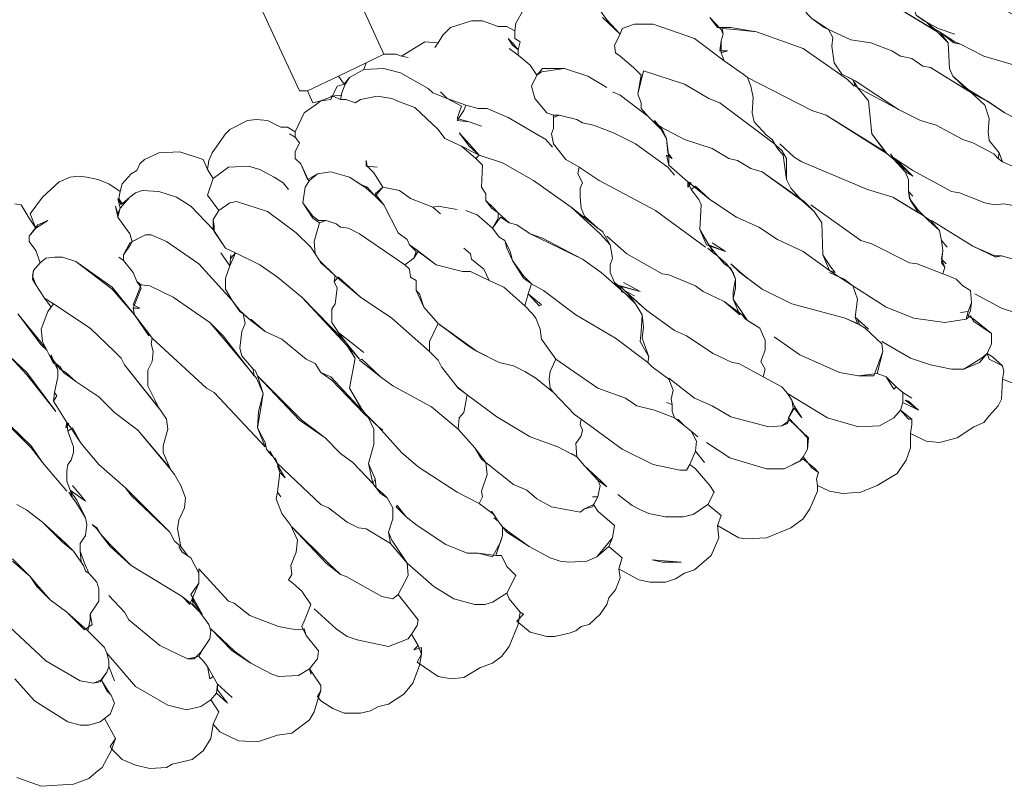
# Model space of a CAD drawing. Units: metres. Extents: x 1.79 to 5.29, y -5.71 to 1.79.
# Drawn here: x 3.6 to 3.79, y -2.5 to -2.35 of the extents above; entities that cross this region are included whole.
import ezdxf

# ---------------------------------------------------------------- set-up
doc = ezdxf.new("R2010")
doc.units = ezdxf.units.M
doc.header["$MEASUREMENT"] = 0

# ---------------------------------------------------------------- blocks, each defined once
blk = doc.blocks.new('b07ab3a9-3350-4e3c-8686-74519473bad8')
at = {"color": 18, "lineweight": 9, "true_color": 0x000000}
for points in [[(3.70588, -2.34289), (3.70138, -2.34524), (3.69946, -2.34589), (3.69818, -2.34674), (3.69368, -2.34867), (3.69176, -2.34952), (3.69218, -2.35166), (3.70374, -2.37648), (3.70524, -2.37648), (3.71123, -2.3737), (3.71658, -2.37113), (3.72, -2.36942), (3.70845, -2.34417), (3.70823, -2.3431)], [(3.81885, -2.3523), (3.81971, -2.35295), (3.81757, -2.35102), (3.81607, -2.34974), (3.81115, -2.34674), (3.80559, -2.3446), (3.79874, -2.34417), (3.79746, -2.3446), (3.79596, -2.34674), (3.79532, -2.34803), (3.79574, -2.34995), (3.79681, -2.35123), (3.79874, -2.35316), (3.80066, -2.35337), (3.80751, -2.35509), (3.81628, -2.35872), (3.82613, -2.36471), (3.82463, -2.36322), (3.8227, -2.36193), (3.82228, -2.36065), (3.82206, -2.3553), (3.82099, -2.35402), (3.82099, -2.35295), (3.81949, -2.35209)], [(3.80131, -2.3538), (3.80088, -2.35487), (3.80066, -2.35658), (3.80088, -2.36044), (3.80173, -2.36172), (3.80259, -2.36257), (3.80494, -2.36429), (3.81008, -2.36664), (3.81393, -2.36728), (3.818, -2.36878), (3.81971, -2.36985), (3.82185, -2.37028), (3.82399, -2.37178), (3.82548, -2.37199), (3.83276, -2.37648), (3.82976, -2.3737), (3.82912, -2.3722), (3.82891, -2.36728), (3.82677, -2.36514), (3.81628, -2.35872), (3.80751, -2.35509)], [(3.73455, -2.38461), (3.73647, -2.38675), (3.7384, -2.38889), (3.73498, -2.38718), (3.73177, -2.38568), (3.73048, -2.38397), (3.72599, -2.37969), (3.723, -2.37862), (3.7215, -2.37798), (3.71872, -2.37755), (3.71551, -2.37819), (3.71444, -2.37884), (3.71272, -2.37819), (3.71165, -2.37819), (3.71187, -2.37691), (3.71251, -2.3752), (3.71337, -2.37392), (3.71615, -2.37242), (3.72, -2.3722), (3.72321, -2.37306), (3.72856, -2.37605), (3.72941, -2.37691), (3.7322, -2.37798), (3.73498, -2.37948), (3.73412, -2.38183), (3.73647, -2.38247), (3.73883, -2.38333), (3.73647, -2.38247), (3.73412, -2.38226), (3.73541, -2.38033), (3.73583, -2.37926), (3.73819, -2.37991), (3.7399, -2.37991), (3.74396, -2.38162), (3.75124, -2.3859), (3.75252, -2.38739), (3.75124, -2.3859), (3.74396, -2.38162), (3.7399, -2.37991), (3.73819, -2.37991), (3.73583, -2.37926), (3.7322, -2.37798), (3.73091, -2.3767), (3.7322, -2.37798), (3.72941, -2.37691), (3.72856, -2.37605), (3.72321, -2.37306), (3.72, -2.3722), (3.71615, -2.37242), (3.71658, -2.37113), (3.72, -2.36942), (3.72235, -2.36942), (3.72342, -2.36985), (3.72471, -2.37006), (3.72342, -2.36985), (3.72792, -2.36707), (3.73048, -2.36728), (3.72984, -2.36814), (3.73048, -2.36728), (3.73134, -2.36578), (3.73284, -2.36429), (3.7369, -2.363), (3.73904, -2.363), (3.74204, -2.36407), (3.74375, -2.36407), (3.74525, -2.36493), (3.74525, -2.36643), (3.74632, -2.36707), (3.74589, -2.36857), (3.74482, -2.36771), (3.74396, -2.36643), (3.74482, -2.36728), (3.74589, -2.36857), (3.74589, -2.36964), (3.74418, -2.36835), (3.74589, -2.36964), (3.74824, -2.37156), (3.74953, -2.37349), (3.74846, -2.37563), (3.7491, -2.37798), (3.75145, -2.38076), (3.75274, -2.38119), (3.75274, -2.38376), (3.75231, -2.38483), (3.75274, -2.38675), (3.75509, -2.38975), (3.75766, -2.39125), (3.75744, -2.39253), (3.7583, -2.39424), (3.75787, -2.39531), (3.75787, -2.39702), (3.75809, -2.39916), (3.75873, -2.40066), (3.76129, -2.40301), (3.75616, -2.39895), (3.74888, -2.39381), (3.74289, -2.39039), (3.7384, -2.38889), (3.73647, -2.38718)], [(3.81093, -2.37456), (3.81928, -2.38012), (3.82356, -2.38226), (3.82655, -2.38312), (3.83169, -2.3859), (3.83362, -2.38654), (3.83768, -2.38868), (3.83854, -2.38953), (3.83875, -2.38846), (3.83682, -2.38611), (3.83661, -2.3844), (3.83682, -2.38183), (3.83597, -2.37926), (3.8334, -2.37691), (3.82548, -2.37199), (3.82399, -2.37178), (3.82185, -2.37028), (3.81971, -2.36985), (3.818, -2.36878), (3.81393, -2.36728), (3.81008, -2.36664), (3.8058, -2.36471), (3.80666, -2.36621), (3.80644, -2.36792), (3.80687, -2.37113), (3.80837, -2.37327)], [(3.82677, -2.36514), (3.82677, -2.36514)], [(3.8364, -2.37841), (3.83982, -2.38076), (3.84603, -2.38397), (3.84731, -2.38419), (3.85095, -2.38568), (3.8595, -2.38782), (3.85972, -2.38632), (3.8595, -2.38312), (3.85929, -2.38119), (3.85865, -2.37991), (3.85565, -2.37755), (3.85159, -2.37498), (3.84538, -2.3722), (3.84324, -2.37199), (3.83575, -2.36985), (3.83126, -2.3675), (3.83019, -2.36707), (3.8272, -2.36514), (3.82891, -2.36728), (3.82912, -2.3722), (3.82976, -2.3737), (3.83276, -2.37627), (3.83661, -2.37862)], [(3.71123, -2.3737), (3.7123, -2.3752), (3.71337, -2.37392), (3.71615, -2.37242), (3.71658, -2.37113)], [(3.77007, -2.37263), (3.769, -2.37712), (3.76964, -2.37884), (3.76964, -2.37991), (3.77092, -2.3814), (3.77178, -2.38226), (3.77349, -2.38354), (3.77798, -2.3859), (3.78333, -2.38761), (3.78654, -2.38953), (3.78825, -2.38996), (3.79082, -2.39146), (3.79296, -2.3921), (3.80066, -2.39766), (3.79852, -2.39531), (3.79767, -2.3936), (3.79767, -2.38953), (3.79681, -2.38804), (3.7951, -2.38654), (3.78483, -2.37884), (3.78269, -2.37798), (3.77798, -2.3752)], [(3.70524, -2.37648), (3.70631, -2.37884), (3.7078, -2.37841), (3.70973, -2.37819), (3.71101, -2.37563), (3.7123, -2.3752), (3.71123, -2.3737)], [(3.83126, -2.41928), (3.83276, -2.41906), (3.8334, -2.41735), (3.83319, -2.415), (3.83169, -2.41414), (3.83041, -2.41286), (3.82891, -2.41221), (3.82784, -2.41179), (3.82292, -2.40986), (3.82142, -2.40965), (3.81414, -2.40601), (3.812, -2.40537), (3.80238, -2.39852), (3.812, -2.40537), (3.81414, -2.40601), (3.82142, -2.40965), (3.82292, -2.40986), (3.82784, -2.41179), (3.82827, -2.4105), (3.82762, -2.40965), (3.82784, -2.40729), (3.82762, -2.40537), (3.8272, -2.40344), (3.82548, -2.40152), (3.82356, -2.40023), (3.81821, -2.39702), (3.81329, -2.39553), (3.80066, -2.39018), (3.79917, -2.38932), (3.79639, -2.38675), (3.79917, -2.38932), (3.80066, -2.39018), (3.81329, -2.39553), (3.81821, -2.39702), (3.82313, -2.40002), (3.82163, -2.39766), (3.82121, -2.39595), (3.82121, -2.3936), (3.82056, -2.3921), (3.81842, -2.38975), (3.81714, -2.38868), (3.80537, -2.38119), (3.80259, -2.38033), (3.79018, -2.37392), (3.79082, -2.37563), (3.79125, -2.37777), (3.79104, -2.38076), (3.79146, -2.38247), (3.79382, -2.38504), (3.79489, -2.3859), (3.79596, -2.38761), (3.79703, -2.38889), (3.79767, -2.3936), (3.79852, -2.39531), (3.80066, -2.39766), (3.80302, -2.3998), (3.80452, -2.40194), (3.80473, -2.40815), (3.80623, -2.4105), (3.80708, -2.41157), (3.80601, -2.41114), (3.80794, -2.41243), (3.81051, -2.41414), (3.81693, -2.41821), (3.82228, -2.42034), (3.82827, -2.4212), (3.83233, -2.42056), (3.83276, -2.41906)], [(3.81072, -2.37477), (3.81136, -2.37584)], [(3.8334, -2.37691), (3.8334, -2.37691)], [(3.73583, -2.39959), (3.73797, -2.40045), (3.74097, -2.40301), (3.74204, -2.40109), (3.74204, -2.40002), (3.74118, -2.39916), (3.73968, -2.39766), (3.73968, -2.39638), (3.73883, -2.3951), (3.73904, -2.39082), (3.73776, -2.38953), (3.73498, -2.38718), (3.73177, -2.38568), (3.73048, -2.38397), (3.72599, -2.37969), (3.723, -2.37862), (3.7215, -2.37798), (3.71872, -2.37755), (3.71551, -2.37819), (3.71444, -2.37884), (3.71272, -2.37819), (3.71165, -2.37819), (3.71016, -2.37755), (3.7078, -2.37841), (3.70673, -2.37926), (3.70459, -2.38076), (3.70288, -2.3844), (3.70288, -2.38547), (3.70374, -2.38654), (3.70288, -2.38825), (3.70288, -2.38953), (3.70395, -2.3906), (3.70524, -2.3936), (3.70716, -2.39253), (3.70973, -2.3921), (3.71337, -2.39317), (3.71529, -2.39446), (3.71679, -2.3951), (3.71829, -2.39681), (3.71979, -2.3951), (3.71807, -2.39232), (3.71679, -2.39103), (3.71658, -2.38996), (3.71658, -2.39103), (3.71872, -2.39125), (3.71679, -2.39103), (3.71807, -2.39232), (3.71979, -2.3951), (3.723, -2.39574), (3.72513, -2.39724), (3.72941, -2.39895), (3.73048, -2.39873), (3.73412, -2.39938), (3.73048, -2.39873), (3.72941, -2.39895), (3.73091, -2.40023), (3.72941, -2.39895), (3.72513, -2.39724), (3.723, -2.39574), (3.71979, -2.3951), (3.71829, -2.39638), (3.72, -2.39852), (3.72278, -2.40387), (3.72449, -2.40515), (3.72492, -2.40622), (3.7262, -2.40708), (3.73006, -2.41007), (3.73519, -2.41136), (3.73669, -2.41136), (3.74033, -2.41307), (3.73926, -2.41093), (3.7369, -2.409), (3.73669, -2.40794), (3.73541, -2.40687), (3.73669, -2.40794), (3.7369, -2.409), (3.73926, -2.41093), (3.74033, -2.41307), (3.74311, -2.41435), (3.74717, -2.41799), (3.74782, -2.41564), (3.74846, -2.41371), (3.74696, -2.41264), (3.74482, -2.40922), (3.74439, -2.40751), (3.74332, -2.40537), (3.74225, -2.40473), (3.74097, -2.40301), (3.73797, -2.40045)], [(3.70973, -2.37755), (3.71187, -2.37734)], [(3.70545, -2.39381), (3.70395, -2.3906), (3.70288, -2.38953), (3.70288, -2.38825), (3.70374, -2.38654), (3.70288, -2.38547), (3.70181, -2.38483), (3.70288, -2.38547), (3.70288, -2.3844), (3.70138, -2.38354), (3.7001, -2.38354), (3.69753, -2.38226), (3.69539, -2.38205), (3.69368, -2.38226), (3.69026, -2.38397), (3.6894, -2.38483), (3.68684, -2.38846), (3.68619, -2.38996), (3.68598, -2.39167), (3.68705, -2.39339), (3.69004, -2.39125), (3.6939, -2.39103), (3.69604, -2.39167), (3.69882, -2.39317), (3.70053, -2.39424), (3.7016, -2.39553), (3.70053, -2.39424), (3.69882, -2.39317), (3.69604, -2.39167), (3.6939, -2.39103), (3.69004, -2.39125), (3.68705, -2.39339), (3.68598, -2.3966), (3.68812, -2.39959), (3.69026, -2.39809), (3.69154, -2.39788), (3.69753, -2.3998), (3.7031, -2.40387), (3.70588, -2.40665), (3.70673, -2.40794), (3.70652, -2.40558), (3.70759, -2.40194), (3.70631, -2.40109), (3.70438, -2.39809), (3.70481, -2.3951), (3.70566, -2.39381)], [(3.75274, -2.38119), (3.75274, -2.38119)], [(3.77328, -2.38354), (3.77221, -2.38226), (3.77349, -2.38397)], [(3.77563, -2.38953), (3.77456, -2.38889), (3.77499, -2.39082), (3.77863, -2.39403), (3.77948, -2.39467), (3.78291, -2.39745), (3.78804, -2.40087), (3.79232, -2.4028), (3.79596, -2.40515), (3.80088, -2.40751), (3.80601, -2.41114), (3.80473, -2.40815), (3.80452, -2.40194), (3.80302, -2.3998), (3.80109, -2.39788), (3.79296, -2.3921), (3.79082, -2.39146), (3.78825, -2.38996), (3.78654, -2.38953), (3.78333, -2.38761), (3.77798, -2.3859), (3.77349, -2.38354), (3.77456, -2.38568), (3.77477, -2.38846)], [(3.79489, -2.3859), (3.79489, -2.3859)], [(3.66908, -2.39595), (3.66886, -2.39724), (3.6695, -2.39831), (3.671, -2.39702), (3.67207, -2.39617), (3.67336, -2.39574), (3.67656, -2.39595), (3.67999, -2.39702), (3.68277, -2.39873), (3.68705, -2.40323), (3.68705, -2.4013), (3.68812, -2.39959), (3.68598, -2.3966), (3.68705, -2.39339), (3.68598, -2.39167), (3.68512, -2.38975), (3.68063, -2.38825), (3.67656, -2.38846), (3.67378, -2.38975), (3.67293, -2.3906), (3.67229, -2.39189), (3.67122, -2.39253), (3.6695, -2.39446)], [(3.73776, -2.38953), (3.73904, -2.39082), (3.73883, -2.3951), (3.73968, -2.39638), (3.73968, -2.39766), (3.74075, -2.39916), (3.74204, -2.40002), (3.74418, -2.40194), (3.74568, -2.40237), (3.74824, -2.40408), (3.74995, -2.40494), (3.7583, -2.409), (3.76194, -2.41157), (3.76557, -2.41478), (3.7645, -2.4135), (3.76365, -2.41157), (3.76365, -2.41007), (3.76408, -2.40879), (3.76365, -2.40622), (3.76172, -2.40408), (3.75616, -2.39895), (3.74888, -2.39381), (3.74289, -2.39039), (3.7384, -2.38889)], [(3.81714, -2.38868), (3.81714, -2.38868)], [(3.81821, -2.38932), (3.82035, -2.39146), (3.82206, -2.39296), (3.81885, -2.38975)], [(3.83939, -2.39018), (3.83854, -2.38953), (3.83875, -2.38846)], [(3.70566, -2.39381), (3.70481, -2.3951), (3.70438, -2.39809), (3.70631, -2.40066), (3.70738, -2.40152), (3.70887, -2.40152), (3.7108, -2.40216), (3.71165, -2.4028), (3.71315, -2.40301), (3.71529, -2.40408), (3.72406, -2.41007), (3.72578, -2.40879), (3.7262, -2.40751), (3.72492, -2.40622), (3.72449, -2.40515), (3.72278, -2.40387), (3.72, -2.39852), (3.71829, -2.39681), (3.71658, -2.39531), (3.71572, -2.39467), (3.71337, -2.39317), (3.70973, -2.3921), (3.70716, -2.39253)], [(3.67293, -2.41414), (3.67229, -2.41328), (3.67164, -2.41157), (3.66972, -2.40922), (3.66886, -2.40858), (3.66972, -2.40922), (3.66972, -2.40815), (3.67079, -2.40665), (3.67143, -2.40558), (3.671, -2.40408), (3.66865, -2.40087), (3.66822, -2.39873), (3.66865, -2.40023), (3.66908, -2.39916), (3.66865, -2.39724), (3.66929, -2.39852), (3.66886, -2.39724), (3.66908, -2.39595), (3.66694, -2.39446), (3.6648, -2.3936), (3.66266, -2.39317), (3.66116, -2.39296), (3.65945, -2.39317), (3.65731, -2.39403), (3.6541, -2.39702), (3.65174, -2.40023), (3.65281, -2.40301), (3.65517, -2.40152), (3.65324, -2.40237), (3.65153, -2.40451), (3.65153, -2.40558), (3.65281, -2.40729), (3.65367, -2.40965), (3.65474, -2.40879), (3.65645, -2.40858), (3.65795, -2.40858), (3.66052, -2.40943), (3.66758, -2.41435), (3.67186, -2.4197), (3.67164, -2.41842), (3.67314, -2.41457)], [(3.69047, -2.40815), (3.69026, -2.41029), (3.68855, -2.40772), (3.69026, -2.41029), (3.6894, -2.41264), (3.6894, -2.41478), (3.69069, -2.41692), (3.68812, -2.41414), (3.68427, -2.40986), (3.67806, -2.40558), (3.67507, -2.4043), (3.674, -2.4043), (3.67143, -2.40558), (3.671, -2.40408), (3.66865, -2.40087), (3.66908, -2.39916), (3.671, -2.39702), (3.67207, -2.39617), (3.67336, -2.39574), (3.67656, -2.39595), (3.67999, -2.39702), (3.68277, -2.39873), (3.68705, -2.40323), (3.6894, -2.40687), (3.69133, -2.40772), (3.69047, -2.40879)], [(3.71658, -2.39531), (3.71572, -2.39467), (3.71679, -2.3951)], [(3.77863, -2.39403), (3.77863, -2.3951), (3.77927, -2.39424)], [(3.81842, -2.43404), (3.81693, -2.43168), (3.81521, -2.43104), (3.81158, -2.43147), (3.80794, -2.43083), (3.80024, -2.42741), (3.79532, -2.42398), (3.80024, -2.42741), (3.80794, -2.43083), (3.81158, -2.43147), (3.81457, -2.43147), (3.81628, -2.42676), (3.81607, -2.42527), (3.81286, -2.42227), (3.81179, -2.42163), (3.80901, -2.42034), (3.79874, -2.41756), (3.79296, -2.41478), (3.79018, -2.41264), (3.78911, -2.41179), (3.78697, -2.40986), (3.78868, -2.41157), (3.78954, -2.41221), (3.79296, -2.41478), (3.79874, -2.41756), (3.80901, -2.42034), (3.81136, -2.42141), (3.81093, -2.42013), (3.81136, -2.41671), (3.81051, -2.41414), (3.8088, -2.41286), (3.80601, -2.41157), (3.80794, -2.41243), (3.80601, -2.41114), (3.80088, -2.40751), (3.79596, -2.40515), (3.79232, -2.4028), (3.78804, -2.40087), (3.78291, -2.39745), (3.78012, -2.39488), (3.77927, -2.39553), (3.78077, -2.39745), (3.78119, -2.39852), (3.78098, -2.40323), (3.78226, -2.40622), (3.7859, -2.40751), (3.78333, -2.4058), (3.7859, -2.40751), (3.78269, -2.40622), (3.78355, -2.40729), (3.7844, -2.40836), (3.78569, -2.40986), (3.78697, -2.41072), (3.78783, -2.41286), (3.78783, -2.41457), (3.7874, -2.41671), (3.78911, -2.41928), (3.79018, -2.42077), (3.79253, -2.42227), (3.7936, -2.42462), (3.7936, -2.42655), (3.79275, -2.42869), (3.7936, -2.43019), (3.79318, -2.43168), (3.79681, -2.43361), (3.79788, -2.43489), (3.80559, -2.4396), (3.81158, -2.44131), (3.81564, -2.4411), (3.81842, -2.4396), (3.81971, -2.4381), (3.82014, -2.43661), (3.82014, -2.43468), (3.81885, -2.43361)], [(3.7078, -2.40965), (3.70952, -2.41114), (3.71059, -2.41221), (3.71037, -2.41328), (3.71101, -2.41457), (3.71059, -2.41756), (3.70994, -2.41863), (3.70994, -2.4212), (3.71123, -2.42313), (3.71251, -2.42484), (3.70417, -2.41628), (3.69946, -2.41243), (3.69604, -2.41007), (3.69133, -2.40772), (3.6894, -2.40687), (3.68726, -2.40366), (3.68726, -2.40259), (3.68705, -2.4013), (3.68812, -2.39959), (3.69026, -2.39809), (3.69154, -2.39788), (3.69753, -2.3998), (3.7031, -2.40387), (3.70588, -2.40665), (3.70673, -2.40794), (3.70759, -2.40922)], [(3.70759, -2.40194), (3.70652, -2.40558), (3.70673, -2.40794), (3.70759, -2.40922), (3.71059, -2.41221), (3.71551, -2.41628), (3.7215, -2.42034), (3.72877, -2.42676), (3.72877, -2.42484), (3.73048, -2.42141), (3.7277, -2.41821), (3.7262, -2.415), (3.7262, -2.41307), (3.72513, -2.41243), (3.72492, -2.41093), (3.72406, -2.41007), (3.71529, -2.40408), (3.71315, -2.40301), (3.71165, -2.4028), (3.7108, -2.40216), (3.70887, -2.40152)], [(3.76664, -2.41564), (3.76557, -2.41478), (3.76194, -2.41157), (3.7583, -2.409), (3.7506, -2.40494), (3.74824, -2.40408), (3.74568, -2.40237), (3.74418, -2.40194), (3.74247, -2.40087), (3.74097, -2.40301), (3.74225, -2.40473), (3.74332, -2.40537), (3.74375, -2.40687), (3.74482, -2.40922), (3.74696, -2.41221), (3.74846, -2.41371), (3.75081, -2.415), (3.75702, -2.4197), (3.76472, -2.4242), (3.77092, -2.4289), (3.77114, -2.42783), (3.76943, -2.42484), (3.76964, -2.42291), (3.76985, -2.4197), (3.76857, -2.41756)], [(3.82356, -2.40023), (3.82356, -2.40023)], [(3.76172, -2.40344), (3.76172, -2.40344)], [(3.69218, -2.41906), (3.69069, -2.41692), (3.68812, -2.41414), (3.68427, -2.40986), (3.67806, -2.40558), (3.67507, -2.4043), (3.674, -2.4043), (3.671, -2.4058), (3.66972, -2.40815), (3.66972, -2.40922), (3.67164, -2.41157), (3.67229, -2.41328), (3.67314, -2.41393), (3.67485, -2.41414), (3.67935, -2.41628), (3.68641, -2.4212), (3.68897, -2.42377), (3.69497, -2.43147), (3.69475, -2.43019), (3.69261, -2.42762), (3.69218, -2.42612), (3.69261, -2.42291), (3.69325, -2.42141), (3.69283, -2.41949)], [(3.67464, -2.42377), (3.67186, -2.4197), (3.66758, -2.41478), (3.66052, -2.40943), (3.65795, -2.40858), (3.65645, -2.40858), (3.65474, -2.40879), (3.65367, -2.40965), (3.65239, -2.41114), (3.65217, -2.41221), (3.65281, -2.41393), (3.65453, -2.41649), (3.65624, -2.41756), (3.6633, -2.42227), (3.66801, -2.42676), (3.66929, -2.42805), (3.66993, -2.42933), (3.67656, -2.43768), (3.67571, -2.43596), (3.67443, -2.4334), (3.67443, -2.4304), (3.67528, -2.42869), (3.67549, -2.42676), (3.67507, -2.42527), (3.67528, -2.4242), (3.67464, -2.42334)], [(3.69432, -2.42056), (3.69711, -2.42291), (3.70031, -2.42441), (3.70502, -2.42826), (3.70673, -2.42912), (3.7078, -2.43083), (3.70973, -2.43168), (3.71572, -2.4381), (3.71337, -2.43382), (3.71444, -2.42805), (3.71294, -2.42569), (3.70417, -2.41628), (3.69946, -2.41243), (3.69604, -2.41007), (3.69133, -2.40772), (3.69026, -2.41029), (3.6894, -2.41264), (3.6894, -2.41478), (3.69069, -2.41692), (3.69218, -2.41885), (3.69432, -2.42077)], [(3.72685, -2.41564), (3.7277, -2.41821), (3.73048, -2.42141), (3.73626, -2.42569), (3.73754, -2.42655), (3.74225, -2.4289), (3.74503, -2.42955), (3.74717, -2.43062), (3.74931, -2.4319), (3.75274, -2.43468), (3.75209, -2.43382), (3.75188, -2.43211), (3.75209, -2.43062), (3.75316, -2.42826), (3.75038, -2.42441), (3.75017, -2.42248), (3.74931, -2.42034), (3.74867, -2.41949), (3.74717, -2.41799), (3.74311, -2.41435), (3.74033, -2.41307), (3.73669, -2.41136), (3.73519, -2.41136), (3.73006, -2.41007), (3.72663, -2.40751), (3.72578, -2.40879), (3.72406, -2.41007), (3.72492, -2.41093), (3.72513, -2.41243), (3.7262, -2.41307), (3.7262, -2.415)], [(3.7844, -2.40836), (3.78355, -2.40772)], [(3.80601, -2.41093), (3.80601, -2.41093)], [(3.80623, -2.4105), (3.80623, -2.4105)], [(3.71529, -2.42848), (3.71936, -2.43168), (3.72171, -2.4334), (3.7292, -2.43746), (3.73434, -2.44174), (3.73455, -2.4396), (3.73541, -2.43853), (3.73605, -2.43511), (3.73434, -2.43382), (3.73113, -2.42976), (3.73048, -2.42848), (3.72877, -2.42676), (3.7215, -2.42034), (3.71551, -2.41628), (3.71123, -2.41243), (3.71037, -2.41328), (3.71101, -2.41457), (3.71059, -2.41756), (3.70994, -2.41863), (3.70994, -2.4212), (3.71123, -2.42313), (3.71615, -2.42698), (3.71123, -2.42313), (3.71251, -2.42484), (3.71529, -2.42826), (3.71294, -2.42548), (3.71444, -2.42805), (3.71337, -2.43382), (3.71572, -2.43789), (3.71636, -2.43875), (3.71893, -2.44131), (3.71979, -2.44196), (3.71893, -2.44131), (3.72342, -2.44623), (3.72663, -2.44902), (3.73412, -2.45394), (3.7384, -2.45608), (3.73904, -2.45479), (3.73883, -2.45372), (3.7399, -2.45051), (3.73968, -2.44816), (3.73883, -2.44752), (3.73754, -2.44538), (3.73434, -2.44174), (3.7292, -2.43746), (3.72171, -2.4334), (3.71936, -2.43168), (3.71572, -2.42826)], [(3.67293, -2.41842), (3.67164, -2.41842), (3.67186, -2.4197), (3.67464, -2.42334), (3.67528, -2.4242), (3.68577, -2.43382), (3.68726, -2.43468), (3.69711, -2.44516), (3.69561, -2.44153), (3.69582, -2.43832), (3.69668, -2.43489), (3.69539, -2.4319), (3.68897, -2.4242), (3.68641, -2.4212), (3.67935, -2.41628), (3.67485, -2.41414), (3.67314, -2.41393), (3.67164, -2.41778)], [(3.74995, -2.41799), (3.74782, -2.41564), (3.74846, -2.41371), (3.75081, -2.415), (3.75702, -2.4197), (3.76472, -2.4242), (3.77092, -2.4289), (3.77178, -2.42976), (3.77499, -2.43211), (3.77584, -2.43425), (3.77542, -2.43596), (3.77563, -2.43703), (3.77456, -2.43661), (3.77563, -2.43703), (3.77563, -2.43832), (3.77606, -2.4396), (3.77221, -2.4381), (3.76878, -2.43725), (3.76664, -2.43575), (3.76129, -2.43382), (3.75316, -2.42826), (3.75038, -2.42441), (3.75017, -2.42248), (3.74931, -2.42034), (3.74867, -2.41949), (3.74717, -2.41799), (3.74782, -2.41564), (3.75038, -2.41778)], [(3.76536, -2.41414), (3.766, -2.41542), (3.76557, -2.41414)], [(3.82056, -2.43618), (3.82313, -2.4381), (3.82014, -2.43661), (3.82014, -2.43468), (3.82185, -2.43575), (3.82014, -2.43468), (3.81885, -2.43361), (3.81693, -2.43168), (3.81521, -2.43104), (3.81628, -2.42676), (3.81607, -2.42527), (3.81286, -2.42227), (3.81179, -2.42163), (3.81136, -2.42056), (3.8135, -2.42248), (3.81093, -2.42013), (3.81136, -2.41671), (3.81051, -2.41414), (3.81693, -2.41821), (3.82228, -2.42034), (3.82827, -2.4212), (3.83233, -2.42056), (3.83319, -2.41992), (3.83383, -2.42099), (3.83725, -2.42334), (3.83725, -2.42527), (3.8364, -2.42719), (3.83533, -2.42805), (3.8319, -2.43019), (3.82955, -2.43019), (3.82548, -2.42933), (3.82163, -2.42805), (3.81607, -2.42484), (3.82163, -2.42805), (3.82548, -2.42933), (3.82955, -2.43019), (3.8319, -2.43019), (3.8349, -2.4289), (3.8364, -2.42719), (3.83682, -2.42826), (3.83939, -2.42955), (3.83961, -2.43062), (3.83939, -2.43211), (3.83918, -2.43596), (3.83854, -2.43725), (3.83682, -2.43917), (3.83575, -2.44046), (3.83383, -2.44131), (3.83062, -2.44345), (3.8272, -2.44431), (3.82463, -2.44409), (3.82163, -2.4426), (3.82185, -2.44089), (3.82185, -2.43982), (3.81971, -2.4381), (3.82014, -2.43661), (3.82313, -2.4381), (3.82121, -2.43639)], [(3.80216, -2.45715), (3.80366, -2.45372), (3.80366, -2.45265), (3.80345, -2.45137), (3.80387, -2.45009), (3.80302, -2.44923), (3.80088, -2.44752), (3.79724, -2.44944), (3.79382, -2.44944), (3.78676, -2.4473), (3.78226, -2.44431), (3.78676, -2.4473), (3.79382, -2.44944), (3.79724, -2.44944), (3.80024, -2.44795), (3.80088, -2.44709), (3.80173, -2.44559), (3.80195, -2.44345), (3.79831, -2.44003), (3.79681, -2.4411), (3.79425, -2.44131), (3.78697, -2.43939), (3.78333, -2.43725), (3.77991, -2.43575), (3.77499, -2.4319), (3.77991, -2.43575), (3.78333, -2.43725), (3.78697, -2.43939), (3.79425, -2.44131), (3.79681, -2.4411), (3.79788, -2.44067), (3.7981, -2.4396), (3.79895, -2.43768), (3.79874, -2.43618), (3.79788, -2.43489), (3.79681, -2.43361), (3.79318, -2.43168), (3.78847, -2.42912), (3.78718, -2.4289), (3.78355, -2.42719), (3.77841, -2.42377), (3.77606, -2.4227), (3.77071, -2.41885), (3.76707, -2.41564), (3.76857, -2.41756), (3.76985, -2.4197), (3.77007, -2.42206), (3.76985, -2.4242), (3.77114, -2.42783), (3.77092, -2.4289), (3.77178, -2.42976), (3.77499, -2.43211), (3.77584, -2.43425), (3.77542, -2.43596), (3.77563, -2.43703), (3.77563, -2.43832), (3.77606, -2.4396), (3.77798, -2.4411), (3.7767, -2.43982), (3.77798, -2.4411), (3.77927, -2.44217), (3.78055, -2.44324), (3.77927, -2.44217), (3.78034, -2.44409), (3.78012, -2.44602), (3.78184, -2.44816), (3.78012, -2.44602), (3.77905, -2.44859), (3.78012, -2.44944), (3.78291, -2.45265), (3.78376, -2.45394), (3.78248, -2.45629), (3.78505, -2.45843), (3.7844, -2.46036), (3.78847, -2.46271), (3.78997, -2.46292), (3.79382, -2.46271), (3.79852, -2.46078), (3.80088, -2.45907)], [(3.65624, -2.41756), (3.65517, -2.41906), (3.65388, -2.42248), (3.6541, -2.42484), (3.65474, -2.42612), (3.65538, -2.42741), (3.65667, -2.42912), (3.65752, -2.42976), (3.65816, -2.43083), (3.66052, -2.43254), (3.66501, -2.43554), (3.66801, -2.43853), (3.6725, -2.44196), (3.6787, -2.44923), (3.67742, -2.44623), (3.67742, -2.44495), (3.67828, -2.44174), (3.67806, -2.43982), (3.67678, -2.43789), (3.66993, -2.42933), (3.66929, -2.42805), (3.66801, -2.42676), (3.6633, -2.42227)], [(3.69518, -2.4304), (3.69561, -2.43147), (3.70374, -2.44003), (3.70866, -2.44345), (3.71165, -2.44645), (3.71401, -2.44816), (3.71786, -2.45223), (3.717, -2.44837), (3.71807, -2.44474), (3.71807, -2.44174), (3.717, -2.4396), (3.71615, -2.43875), (3.70994, -2.43233), (3.7078, -2.43083), (3.70673, -2.42912), (3.70502, -2.42826), (3.70031, -2.42441), (3.69711, -2.42291), (3.69432, -2.42077), (3.69283, -2.41949), (3.69325, -2.42141), (3.69261, -2.42291), (3.69218, -2.42612), (3.69261, -2.42762), (3.69475, -2.43019)], [(3.75616, -2.44645), (3.75723, -2.44709), (3.75702, -2.44452), (3.75809, -2.44302), (3.7583, -2.44196), (3.75787, -2.44089), (3.75809, -2.43982), (3.7568, -2.43896), (3.75274, -2.43468), (3.74931, -2.4319), (3.74717, -2.43062), (3.74503, -2.42955), (3.74225, -2.4289), (3.73797, -2.42676), (3.73712, -2.42612), (3.73048, -2.42141), (3.72877, -2.42484), (3.72877, -2.42676), (3.73048, -2.42848), (3.73113, -2.42976), (3.73412, -2.43361), (3.73605, -2.43511), (3.74182, -2.43939), (3.74824, -2.44324), (3.75359, -2.44516), (3.75637, -2.44666)], [(3.71251, -2.42484), (3.71251, -2.42484)], [(3.65688, -2.43532), (3.65624, -2.43639), (3.65881, -2.44046), (3.65945, -2.44131), (3.66159, -2.44452), (3.66501, -2.44859), (3.67015, -2.45308), (3.67122, -2.45415), (3.6787, -2.46164), (3.67956, -2.46335), (3.68084, -2.46442), (3.6802, -2.461), (3.68042, -2.45929), (3.68149, -2.45693), (3.6817, -2.45501), (3.68084, -2.45265), (3.67956, -2.45051), (3.67892, -2.44966), (3.6725, -2.44196), (3.66801, -2.43853), (3.66501, -2.43554), (3.66052, -2.43254), (3.65859, -2.43083), (3.65752, -2.43019), (3.65667, -2.42912), (3.65709, -2.4304), (3.65709, -2.43168), (3.65645, -2.43468)], [(3.75316, -2.42826), (3.75209, -2.43062), (3.75188, -2.43211), (3.75209, -2.43382), (3.75274, -2.43468), (3.7568, -2.43896), (3.75809, -2.43982), (3.766, -2.44559), (3.77199, -2.44859), (3.77713, -2.44966), (3.77841, -2.44966), (3.77905, -2.44859), (3.78012, -2.44602), (3.78034, -2.44409), (3.77927, -2.44217), (3.77798, -2.4411), (3.77606, -2.4396), (3.77221, -2.4381), (3.76878, -2.43725), (3.76664, -2.43575), (3.76129, -2.43382)], [(3.69796, -2.44602), (3.6986, -2.44709), (3.69946, -2.44837), (3.7078, -2.45629), (3.7093, -2.45693), (3.71294, -2.45971), (3.71508, -2.46078), (3.71658, -2.461), (3.72128, -2.46378), (3.72086, -2.46164), (3.72171, -2.45907), (3.72171, -2.45693), (3.72064, -2.45501), (3.71979, -2.45415), (3.7185, -2.45308), (3.71786, -2.45223), (3.71401, -2.44816), (3.71165, -2.44645), (3.70866, -2.44345), (3.70417, -2.44003), (3.69561, -2.43147), (3.69668, -2.43489), (3.69625, -2.43768), (3.69561, -2.44153), (3.69711, -2.44431), (3.69732, -2.44559), (3.69839, -2.44688)], [(3.76023, -2.45479), (3.76129, -2.45479), (3.76172, -2.45265), (3.76129, -2.45158), (3.75873, -2.4488), (3.75723, -2.44709), (3.75359, -2.44516), (3.74824, -2.44324), (3.74182, -2.43939), (3.73605, -2.43511), (3.73541, -2.43853), (3.73455, -2.4396), (3.73434, -2.44174), (3.73754, -2.44538), (3.73883, -2.44709), (3.73968, -2.44816), (3.74503, -2.45244), (3.7476, -2.45351), (3.74953, -2.45522), (3.75231, -2.45672), (3.75787, -2.45779), (3.75873, -2.45715), (3.76023, -2.45672), (3.76129, -2.45479)], [(3.82121, -2.43982), (3.81971, -2.4381), (3.81842, -2.4396), (3.81564, -2.4411), (3.81158, -2.44131), (3.80559, -2.4396), (3.79788, -2.43489), (3.79874, -2.43618), (3.79917, -2.43725), (3.80066, -2.4396), (3.79917, -2.43768), (3.7981, -2.4396), (3.80173, -2.44345), (3.80173, -2.44559), (3.80088, -2.44709), (3.80259, -2.44923), (3.80387, -2.45009), (3.80345, -2.45137), (3.80366, -2.45265), (3.80601, -2.45372), (3.80858, -2.45415), (3.812, -2.45394), (3.81521, -2.45265), (3.81907, -2.4503), (3.82078, -2.44773), (3.82163, -2.44538), (3.82163, -2.4426), (3.82185, -2.44089), (3.82185, -2.43982)], [(3.67678, -2.43725), (3.67678, -2.43725)], [(3.71572, -2.43789), (3.71636, -2.43875)], [(3.72257, -2.4565), (3.72428, -2.45864), (3.72642, -2.46036), (3.73198, -2.46399), (3.73605, -2.4657), (3.73819, -2.4657), (3.74097, -2.46635), (3.74247, -2.46357), (3.74289, -2.46228), (3.74289, -2.46057), (3.74204, -2.4595), (3.74118, -2.45886), (3.74204, -2.4595), (3.74118, -2.45822), (3.7384, -2.45608), (3.73412, -2.45394), (3.72663, -2.44902), (3.72342, -2.44623), (3.71893, -2.44131), (3.71807, -2.44046), (3.71636, -2.43875), (3.717, -2.4396), (3.71807, -2.44174), (3.71807, -2.44474), (3.717, -2.44837), (3.71829, -2.45137), (3.7185, -2.45308), (3.71936, -2.45415), (3.72064, -2.45501), (3.72171, -2.45693), (3.72171, -2.45907), (3.72086, -2.46164), (3.7215, -2.46314), (3.72449, -2.46763), (3.72963, -2.47212), (3.73348, -2.47448), (3.73754, -2.47555), (3.73947, -2.47555), (3.74097, -2.47512), (3.74375, -2.47341), (3.74546, -2.46998), (3.74375, -2.46827), (3.74268, -2.46613), (3.74161, -2.46613), (3.73819, -2.4657), (3.73605, -2.4657), (3.73198, -2.46399), (3.72642, -2.46036), (3.72428, -2.45864), (3.72235, -2.45672)], [(3.65881, -2.44046), (3.65859, -2.44153), (3.65923, -2.44067)], [(3.76301, -2.45287), (3.76194, -2.4518), (3.75873, -2.4488), (3.75723, -2.44709), (3.75702, -2.44452), (3.75809, -2.44302), (3.7583, -2.44196), (3.75787, -2.44089), (3.75809, -2.43982), (3.766, -2.44559), (3.77199, -2.44859), (3.77713, -2.44966), (3.77841, -2.44966), (3.77905, -2.44859), (3.78012, -2.44944), (3.78291, -2.45265), (3.78376, -2.45394), (3.78248, -2.45629), (3.7797, -2.45822), (3.77777, -2.45864), (3.77435, -2.45864), (3.77114, -2.458), (3.76964, -2.45736), (3.76793, -2.4565), (3.76515, -2.45436), (3.76793, -2.4565), (3.76964, -2.45736), (3.77114, -2.458), (3.77435, -2.45864), (3.77777, -2.45864), (3.7797, -2.45822), (3.78248, -2.45629), (3.78505, -2.45843), (3.7844, -2.46036), (3.78462, -2.46271), (3.78312, -2.46613), (3.77991, -2.46891), (3.77798, -2.46956), (3.77627, -2.47063), (3.77435, -2.47127), (3.77135, -2.47127), (3.76921, -2.47084), (3.76536, -2.4687), (3.766, -2.46656), (3.76343, -2.46442), (3.76408, -2.46271), (3.7645, -2.46036), (3.76129, -2.45757), (3.76044, -2.45629), (3.76129, -2.45479), (3.76172, -2.45265), (3.76129, -2.45158)], [(3.68641, -2.48988), (3.68598, -2.48753), (3.68512, -2.48646), (3.68427, -2.4856), (3.68213, -2.48603), (3.67678, -2.48346), (3.67079, -2.47854), (3.66993, -2.47704), (3.66694, -2.47384), (3.66993, -2.47704), (3.67079, -2.47854), (3.67678, -2.48346), (3.68213, -2.48603), (3.68341, -2.48603), (3.6847, -2.48475), (3.68641, -2.48218), (3.68662, -2.48068), (3.68619, -2.4794), (3.68448, -2.47704), (3.68298, -2.47555), (3.68106, -2.47405), (3.67122, -2.46806), (3.66715, -2.46442), (3.66522, -2.46185), (3.66458, -2.461), (3.66373, -2.46014), (3.66458, -2.46078), (3.66522, -2.46185), (3.66715, -2.46399), (3.67122, -2.46806), (3.68106, -2.47405), (3.68256, -2.47555), (3.68298, -2.47448), (3.68427, -2.47148), (3.68427, -2.46956), (3.68277, -2.46656), (3.68106, -2.46549), (3.68042, -2.46442), (3.68106, -2.46549), (3.68213, -2.46613), (3.68084, -2.46442), (3.67956, -2.46335), (3.6787, -2.46164), (3.67122, -2.45458), (3.67015, -2.45308), (3.66501, -2.44859), (3.66159, -2.44452), (3.65988, -2.44153), (3.65902, -2.44217), (3.66009, -2.44516), (3.66009, -2.44623), (3.65966, -2.44773), (3.65902, -2.44859), (3.65881, -2.44987), (3.65881, -2.4518), (3.65945, -2.45351), (3.66244, -2.45565), (3.65988, -2.45265), (3.66244, -2.45565), (3.65945, -2.45351), (3.66009, -2.45458), (3.66073, -2.45543), (3.66244, -2.45886), (3.66266, -2.46014), (3.66244, -2.46228), (3.66137, -2.46378), (3.66137, -2.46528), (3.66223, -2.46763), (3.66308, -2.46956), (3.66458, -2.47127), (3.66501, -2.47255), (3.66501, -2.47491), (3.6633, -2.47747), (3.6633, -2.47854), (3.66287, -2.48068), (3.66608, -2.48389), (3.66651, -2.48496), (3.67207, -2.49138), (3.67828, -2.49502), (3.68191, -2.49587), (3.6847, -2.49523), (3.68662, -2.49395), (3.68769, -2.49266), (3.6879, -2.49095), (3.68705, -2.48945)], [(3.72578, -2.48432), (3.72663, -2.48346), (3.72535, -2.48132), (3.72471, -2.48218), (3.72086, -2.48368), (3.71486, -2.48239), (3.71294, -2.48175), (3.7108, -2.48025), (3.70652, -2.4764), (3.7108, -2.48025), (3.71294, -2.48175), (3.71486, -2.48239), (3.72086, -2.48368), (3.72471, -2.48218), (3.72535, -2.48132), (3.72642, -2.47961), (3.72663, -2.47854), (3.72278, -2.47362), (3.72171, -2.47448), (3.71957, -2.47405), (3.71272, -2.4702), (3.71165, -2.46977), (3.7093, -2.46763), (3.70224, -2.46057), (3.70887, -2.46763), (3.71165, -2.46977), (3.71272, -2.4702), (3.71957, -2.47405), (3.72171, -2.47448), (3.72278, -2.47362), (3.72471, -2.46998), (3.72449, -2.46763), (3.72128, -2.46378), (3.71658, -2.461), (3.71508, -2.46078), (3.71294, -2.45971), (3.7093, -2.45693), (3.7078, -2.45629), (3.69946, -2.44837), (3.69903, -2.4473), (3.69946, -2.44859), (3.70096, -2.45116), (3.69989, -2.45009), (3.69946, -2.45394), (3.7001, -2.45479), (3.69946, -2.45394), (3.69924, -2.45522), (3.70031, -2.458), (3.70203, -2.46036), (3.70331, -2.46314), (3.7031, -2.46549), (3.70203, -2.46806), (3.70224, -2.46977), (3.7016, -2.47084), (3.70245, -2.47148), (3.70417, -2.47298), (3.70588, -2.47555), (3.70481, -2.47833), (3.70417, -2.47983), (3.70502, -2.48154), (3.70738, -2.48453), (3.70716, -2.48603), (3.70566, -2.48796), (3.7078, -2.49117), (3.7078, -2.49224), (3.70716, -2.49331), (3.7078, -2.49416), (3.71016, -2.49566), (3.7123, -2.49652), (3.71551, -2.49652), (3.71743, -2.49609), (3.71893, -2.49523), (3.72086, -2.4948), (3.72385, -2.49288), (3.72556, -2.49074), (3.72685, -2.48732), (3.72727, -2.48518), (3.72727, -2.48389)], [(3.69989, -2.45009), (3.69946, -2.4488), (3.70096, -2.45116)], [(3.74075, -2.45757), (3.74204, -2.4595), (3.74289, -2.46057), (3.74375, -2.46164), (3.74803, -2.46442), (3.75209, -2.46656), (3.75402, -2.4672), (3.75573, -2.46742), (3.75916, -2.4672), (3.76108, -2.46635), (3.76322, -2.46378), (3.76408, -2.46271), (3.7645, -2.46036), (3.76129, -2.45757), (3.76044, -2.45629), (3.75873, -2.45715), (3.75787, -2.45779), (3.75231, -2.45672), (3.74953, -2.45522), (3.7476, -2.45351), (3.74503, -2.45244), (3.73968, -2.44816), (3.7399, -2.45051), (3.73883, -2.45372), (3.73904, -2.45479), (3.7384, -2.45608), (3.74118, -2.45822)], [(3.71829, -2.45137), (3.7185, -2.45308), (3.71786, -2.45223)], [(3.66052, -2.45586), (3.65988, -2.45501)], [(3.70031, -2.458), (3.70031, -2.458)], [(3.74696, -2.47747), (3.74568, -2.47876), (3.74824, -2.4809), (3.75145, -2.48175), (3.75295, -2.48175), (3.75573, -2.48111), (3.75702, -2.48068), (3.75809, -2.47983), (3.75958, -2.4794), (3.76172, -2.47747), (3.76301, -2.47555), (3.76343, -2.47426), (3.76472, -2.47277), (3.76557, -2.47041), (3.76536, -2.4687), (3.766, -2.46656), (3.76343, -2.46442), (3.76108, -2.46635), (3.75916, -2.4672), (3.75573, -2.46742), (3.75402, -2.4672), (3.75209, -2.46656), (3.74803, -2.46442), (3.74418, -2.46164), (3.74289, -2.46057), (3.74289, -2.46228), (3.74161, -2.46613), (3.74268, -2.46613), (3.74375, -2.46827), (3.74546, -2.46998), (3.74375, -2.47341), (3.74418, -2.47448), (3.74632, -2.47704)], [(3.66223, -2.46806), (3.66223, -2.46806)], [(3.72449, -2.46763), (3.72471, -2.46998), (3.72278, -2.47362), (3.72663, -2.47854), (3.72642, -2.47961), (3.72535, -2.48132), (3.72663, -2.48346), (3.72727, -2.48518), (3.72642, -2.48667), (3.73048, -2.48945), (3.73305, -2.48988), (3.73541, -2.48967), (3.73861, -2.48774), (3.74097, -2.48689), (3.74268, -2.4856), (3.74418, -2.48368), (3.74589, -2.4794), (3.74632, -2.47704), (3.74418, -2.47448), (3.74375, -2.47341), (3.74097, -2.47512), (3.73947, -2.47555), (3.73754, -2.47555), (3.73348, -2.47448), (3.72963, -2.47212)], [(3.77178, -2.46699), (3.7737, -2.46742), (3.77734, -2.46742)], [(3.70588, -2.48903), (3.70566, -2.48796), (3.70352, -2.48924), (3.69967, -2.48945), (3.69839, -2.48903), (3.69432, -2.48689), (3.69111, -2.48453), (3.68662, -2.48025), (3.69069, -2.48453), (3.69432, -2.48689), (3.69839, -2.48903), (3.69967, -2.48945), (3.70352, -2.48924), (3.70566, -2.48796), (3.70716, -2.48603), (3.70738, -2.48453), (3.70502, -2.48154), (3.70459, -2.48025), (3.70352, -2.48047), (3.70203, -2.48025), (3.69967, -2.47983), (3.69411, -2.47769), (3.69111, -2.47533), (3.69004, -2.47491), (3.68427, -2.4687), (3.68427, -2.47148), (3.68277, -2.47362), (3.68341, -2.47469), (3.68491, -2.47747), (3.68363, -2.47555), (3.68298, -2.47448), (3.6832, -2.47555), (3.68448, -2.47704), (3.68619, -2.4794), (3.68662, -2.48068), (3.68641, -2.48218), (3.68512, -2.48411), (3.68427, -2.4856), (3.68512, -2.48646), (3.68598, -2.48753), (3.68705, -2.48945), (3.6879, -2.49095), (3.69069, -2.49352), (3.6879, -2.49095), (3.6879, -2.49202), (3.68983, -2.49459), (3.68769, -2.49266), (3.68662, -2.49395), (3.68812, -2.4963), (3.68705, -2.49866), (3.68833, -2.50015), (3.69197, -2.50186), (3.69561, -2.50208), (3.69946, -2.50079), (3.70224, -2.50037), (3.70566, -2.4978), (3.70652, -2.4963), (3.70738, -2.49352), (3.7078, -2.49224), (3.7078, -2.49117), (3.70609, -2.4886)], [(3.66715, -2.49288), (3.66544, -2.4901), (3.66651, -2.4886), (3.66694, -2.48753), (3.66801, -2.49031), (3.66694, -2.48753), (3.66694, -2.48646), (3.66651, -2.48496), (3.67207, -2.49138), (3.67828, -2.49502), (3.68191, -2.49587), (3.6847, -2.49523), (3.68662, -2.49395), (3.68812, -2.4963), (3.68705, -2.49866), (3.68662, -2.50144), (3.68512, -2.50379), (3.68298, -2.5055), (3.67913, -2.50636), (3.67806, -2.507), (3.67485, -2.50721), (3.67207, -2.50657), (3.6695, -2.5055), (3.66779, -2.50379), (3.66715, -2.50293), (3.66822, -2.50144), (3.66608, -2.49759), (3.66715, -2.49673), (3.66801, -2.49459), (3.66736, -2.49309)], [(3.68769, -2.49266), (3.68983, -2.49459)]]:
    blk.add_lwpolyline(points, close=True, dxfattribs=at)
for points in [[(3.76215, -2.36236), (3.76557, -2.36557), (3.766, -2.3645), (3.76836, -2.36364), (3.77199, -2.36364), (3.77991, -2.36643), (3.78569, -2.37071), (3.78505, -2.36921), (3.78505, -2.36685), (3.78547, -2.36557), (3.78505, -2.36471), (3.78291, -2.36236)], [(3.84217, -2.36215), (3.83426, -2.35808), (3.82677, -2.35551), (3.82163, -2.35295), (3.82099, -2.35402), (3.82206, -2.3553), (3.82228, -2.36065), (3.8227, -2.36193), (3.8242, -2.363), (3.82698, -2.3645), (3.83019, -2.36557), (3.82698, -2.3645), (3.82463, -2.36322), (3.82613, -2.3645), (3.8272, -2.36514), (3.82998, -2.36728), (3.83126, -2.3675), (3.83575, -2.36985), (3.84324, -2.37199)], [(3.74696, -2.36086), (3.74546, -2.36343), (3.74525, -2.36493), (3.74525, -2.36643), (3.74632, -2.36707), (3.74589, -2.36857), (3.74589, -2.36964), (3.74824, -2.37156), (3.74953, -2.37349), (3.75038, -2.37285), (3.75488, -2.3722), (3.75937, -2.3737), (3.76301, -2.37584), (3.75937, -2.3737), (3.75488, -2.3722), (3.7506, -2.3722), (3.74953, -2.37349), (3.74846, -2.37563), (3.7491, -2.37798), (3.75145, -2.38076), (3.75274, -2.38119), (3.75381, -2.38119), (3.75723, -2.38205), (3.7583, -2.38269), (3.76044, -2.38312), (3.76429, -2.38461), (3.76857, -2.38675), (3.77477, -2.39125), (3.77606, -2.39274), (3.77477, -2.39125), (3.76857, -2.38675), (3.76429, -2.38461), (3.76044, -2.38312), (3.7583, -2.38269), (3.75723, -2.38205), (3.75381, -2.38119), (3.75274, -2.38162), (3.75274, -2.38376), (3.75231, -2.38483), (3.75274, -2.38675), (3.75509, -2.38975), (3.75766, -2.39125), (3.76151, -2.39381), (3.77242, -2.39959), (3.78205, -2.40665), (3.77242, -2.39959), (3.76151, -2.39381), (3.75766, -2.39125), (3.75744, -2.39253), (3.7583, -2.39424), (3.75787, -2.39531), (3.75787, -2.39702), (3.75809, -2.39916), (3.75873, -2.40066), (3.76129, -2.40301), (3.76215, -2.40366), (3.76365, -2.40622), (3.76408, -2.40879), (3.76365, -2.41007), (3.76365, -2.41157), (3.7645, -2.4135), (3.76536, -2.41414), (3.76943, -2.41521), (3.76622, -2.4135), (3.76943, -2.41521), (3.76557, -2.41414), (3.76643, -2.415), (3.76836, -2.41607), (3.76643, -2.415), (3.77071, -2.41885), (3.77606, -2.4227), (3.77841, -2.42377), (3.78355, -2.42719), (3.78718, -2.4289), (3.78847, -2.42912), (3.79318, -2.43168), (3.7936, -2.43019), (3.79275, -2.42869), (3.7936, -2.42655), (3.7936, -2.42462), (3.79253, -2.42227), (3.79082, -2.4212), (3.78975, -2.42056), (3.78911, -2.4197), (3.78569, -2.41714), (3.78162, -2.41521), (3.78012, -2.41414), (3.77499, -2.412), (3.7737, -2.41179), (3.76686, -2.40794), (3.76301, -2.40451), (3.76686, -2.40794), (3.7737, -2.41179), (3.77499, -2.412), (3.78012, -2.41414), (3.78162, -2.41521), (3.78569, -2.41714), (3.78868, -2.4197), (3.7874, -2.41671), (3.7874, -2.41521), (3.78783, -2.41286), (3.7874, -2.41157), (3.78611, -2.40986), (3.7844, -2.40836), (3.78355, -2.40772), (3.78248, -2.40687), (3.78355, -2.40772), (3.78269, -2.40622), (3.78098, -2.40323), (3.78119, -2.39852), (3.78077, -2.39745), (3.77927, -2.39553), (3.77863, -2.39403), (3.77499, -2.39082), (3.77499, -2.38932), (3.77456, -2.38568), (3.77349, -2.38397), (3.77092, -2.3814), (3.76557, -2.37734), (3.76408, -2.3767), (3.76557, -2.37734), (3.77092, -2.3814), (3.76964, -2.37991), (3.76964, -2.37884), (3.769, -2.37712), (3.76964, -2.37349), (3.76814, -2.37199), (3.76557, -2.36985), (3.76472, -2.36921), (3.7645, -2.36771), (3.76557, -2.36557), (3.76301, -2.36279), (3.76194, -2.36129)], [(3.78291, -2.36236), (3.7844, -2.36429), (3.78697, -2.36429), (3.79189, -2.36514), (3.80088, -2.36835), (3.80944, -2.37434), (3.81072, -2.37563), (3.80944, -2.37434), (3.80088, -2.36835), (3.79189, -2.36514), (3.78761, -2.36471), (3.78526, -2.3645), (3.78547, -2.36557), (3.78505, -2.36685), (3.78483, -2.36878), (3.78633, -2.36878), (3.78505, -2.36921), (3.78569, -2.37071), (3.78932, -2.37327), (3.79018, -2.37392), (3.80259, -2.38033), (3.80537, -2.38119), (3.81671, -2.38825), (3.81414, -2.38483), (3.8135, -2.37841), (3.81136, -2.37584), (3.81093, -2.37563), (3.81051, -2.37434), (3.80837, -2.37327), (3.80687, -2.37113), (3.80644, -2.36792), (3.80666, -2.36621), (3.8058, -2.36471), (3.80259, -2.36257)], [(3.84217, -2.39873), (3.83961, -2.39831), (3.83789, -2.39852), (3.83597, -2.39809), (3.83105, -2.39617), (3.82955, -2.39595), (3.82206, -2.39189), (3.81821, -2.38932), (3.81778, -2.38868), (3.81842, -2.38975), (3.81714, -2.38868), (3.81414, -2.38483), (3.8135, -2.37841), (3.81136, -2.37584), (3.81928, -2.38012), (3.82356, -2.38226), (3.82655, -2.38312), (3.83169, -2.3859), (3.83362, -2.38654), (3.83768, -2.38868), (3.83854, -2.38953), (3.83939, -2.39018), (3.84175, -2.39125)], [(3.83982, -2.38076), (3.83661, -2.37862), (3.8334, -2.37691), (3.83597, -2.37926), (3.83682, -2.38183), (3.83661, -2.3844), (3.83682, -2.38611), (3.83875, -2.38846), (3.83939, -2.39018), (3.84175, -2.39125)], [(3.84175, -2.41928), (3.83918, -2.41842), (3.83404, -2.41564), (3.83918, -2.41842), (3.84175, -2.41928)], [(3.84538, -2.41007), (3.83918, -2.40836), (3.83811, -2.40858), (3.83362, -2.40644), (3.8257, -2.40152), (3.83362, -2.40644), (3.83789, -2.40836), (3.83918, -2.40836), (3.84538, -2.41007)], [(3.84217, -2.39873), (3.83961, -2.39831), (3.83789, -2.39852), (3.83597, -2.39809), (3.83105, -2.39617), (3.82955, -2.39595), (3.82206, -2.39189), (3.81885, -2.38975), (3.82206, -2.39296), (3.82056, -2.3921), (3.82121, -2.3936), (3.82121, -2.39595), (3.82206, -2.39681), (3.82121, -2.39595), (3.82142, -2.39724), (3.82313, -2.39959), (3.82506, -2.40152), (3.8272, -2.40344), (3.82762, -2.40537), (3.82869, -2.40665), (3.82762, -2.40537), (3.82784, -2.40729), (3.82762, -2.409), (3.82848, -2.40986), (3.82762, -2.409), (3.82827, -2.4105), (3.82784, -2.41179), (3.82891, -2.41221), (3.83041, -2.41286), (3.83169, -2.41414), (3.83319, -2.415), (3.8334, -2.41735), (3.83319, -2.41885), (3.83276, -2.41992), (3.83383, -2.42056), (3.83725, -2.42334), (3.83725, -2.42527), (3.8364, -2.42719), (3.83747, -2.42783), (3.83939, -2.42955), (3.83961, -2.43062), (3.83939, -2.43211), (3.84324, -2.43361)], [(3.64918, -2.45629), (3.6511, -2.45736), (3.6541, -2.45971), (3.65795, -2.46357), (3.66009, -2.46528), (3.66159, -2.46742), (3.66137, -2.46528), (3.66137, -2.46378), (3.66244, -2.46228), (3.66266, -2.46014), (3.66244, -2.45886), (3.66052, -2.45586), (3.65988, -2.45501), (3.65923, -2.45394), (3.65988, -2.45501), (3.65945, -2.45351), (3.65881, -2.4518), (3.65881, -2.44987), (3.65902, -2.44859), (3.65966, -2.44773), (3.66009, -2.44623), (3.66009, -2.44516), (3.65902, -2.44217), (3.65881, -2.44046), (3.65624, -2.43639), (3.65645, -2.43468), (3.65709, -2.43168), (3.65709, -2.4304), (3.65645, -2.42912), (3.65581, -2.42741), (3.65624, -2.42912), (3.65495, -2.42655), (3.65388, -2.42548), (3.64939, -2.41949), (3.65388, -2.42505), (3.65474, -2.42612), (3.6541, -2.42484), (3.65388, -2.42248), (3.65517, -2.41906), (3.65581, -2.41821), (3.65453, -2.41649), (3.65281, -2.41393), (3.65217, -2.41286), (3.65239, -2.41114), (3.65367, -2.40965), (3.65281, -2.40729), (3.65153, -2.40558), (3.65153, -2.40451), (3.65281, -2.40301), (3.65153, -2.40109), (3.65003, -2.39852), (3.64875, -2.39831)], [(3.64789, -2.42783), (3.6511, -2.43083), (3.65667, -2.43832), (3.6511, -2.43126), (3.64789, -2.42783)], [(3.6419, -2.43532), (3.65196, -2.44495), (3.6541, -2.44816), (3.65881, -2.45372), (3.6541, -2.44816), (3.65196, -2.44538), (3.6419, -2.43532)], [(3.64832, -2.46677), (3.65174, -2.4702), (3.65303, -2.4717), (3.6556, -2.47469), (3.65881, -2.47704), (3.66223, -2.48047), (3.66373, -2.4794), (3.6633, -2.47747), (3.66501, -2.47491), (3.66501, -2.47255), (3.66458, -2.47127), (3.66308, -2.46956), (3.66244, -2.46913), (3.66202, -2.46806), (3.66009, -2.46528), (3.65838, -2.46357), (3.6541, -2.45971), (3.6511, -2.45736), (3.64918, -2.45629)], [(3.64768, -2.47983), (3.65474, -2.48646), (3.66137, -2.49031), (3.66394, -2.49074), (3.66522, -2.49052), (3.66651, -2.4886), (3.66694, -2.48753), (3.66694, -2.48646), (3.66651, -2.48496), (3.66608, -2.48389), (3.66287, -2.48068), (3.65881, -2.47704), (3.6556, -2.47469), (3.65303, -2.47212), (3.65174, -2.4702), (3.64832, -2.4672)], [(3.64918, -2.50893), (3.65388, -2.51064), (3.66009, -2.51021), (3.66308, -2.50914), (3.6648, -2.50764), (3.66565, -2.507), (3.66736, -2.50379), (3.66822, -2.50144), (3.66608, -2.49759), (3.66522, -2.49823), (3.66308, -2.49887), (3.66137, -2.49887), (3.65902, -2.49823), (3.6526, -2.49416), (3.64875, -2.48988), (3.6526, -2.49416), (3.65902, -2.49823), (3.66137, -2.49887), (3.66308, -2.49887), (3.66522, -2.49823), (3.66608, -2.49759), (3.66715, -2.49673), (3.66801, -2.49459), (3.66736, -2.49309), (3.66651, -2.49224), (3.66544, -2.4901), (3.66394, -2.49074), (3.66137, -2.49031), (3.65474, -2.48646), (3.64768, -2.47983)]]:
    blk.add_lwpolyline(points, dxfattribs=at)

msp = doc.modelspace()

# ---------------------------------------------------------------- block references
at = {"xscale": 0.9821251999482169, "yscale": 0.9821251999482169, "zscale": 0.9821251999482169}
msp.add_blockref('b07ab3a9-3350-4e3c-8686-74519473bad8', (0.01946, -0.03224), dxfattribs=at)

doc.saveas('drawing.dxf')
